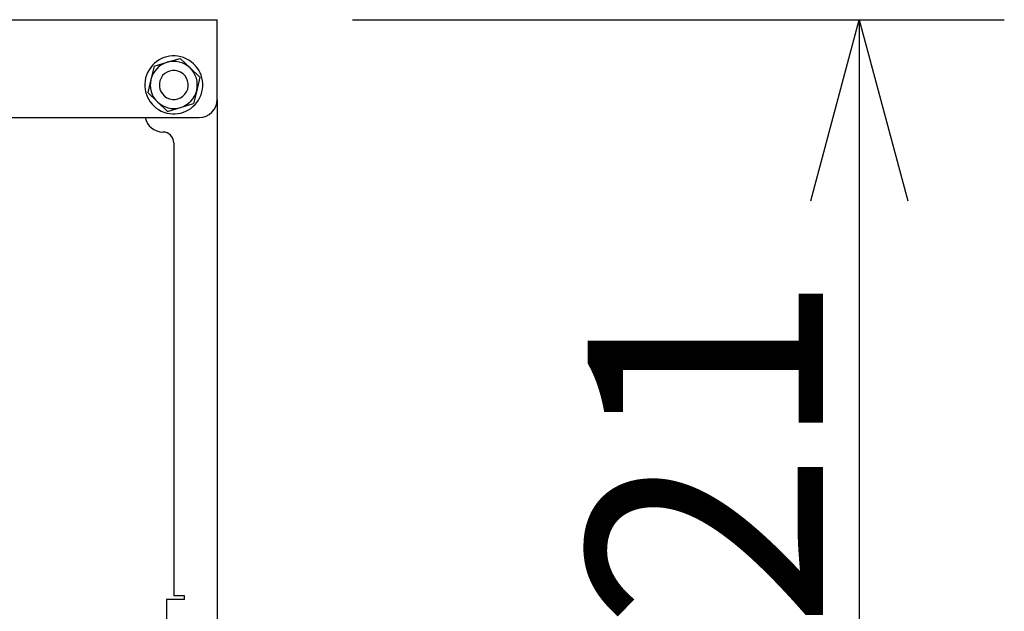
# Model space of a CAD drawing. Extents: x -810 to 2831, y -1991 to 3368.
# Drawn here: x 1250 to 1522, y 1042 to 1205 of the extents above; entities that cross this region are included whole.
import ezdxf

# ---------------------------------------------------------------- set-up
doc = ezdxf.new("R2010")
doc.units = 0
doc.header["$LTSCALE"] = 20
doc.header["$PDMODE"] = 1
doc.header["$PDSIZE"] = -2
doc.layers.get('0').update_dxf_attribs({"linetype": 'CONTINUOUS'})
doc.layers.get('DEFPOINTS').update_dxf_attribs({"linetype": 'CONTINUOUS'})
doc.layers.add('H10TH', color=7, linetype='CONTINUOUS')
doc.styles.add('_______', font='txt', dxfattribs={"bigfont": 'ＭＳ ゴシック'})
doc.dimstyles.new('HIBINO', dxfattribs={"dimtxt": 64.988281, "dimasz": 50.012451, "dimexe": 40, "dimexo": 40, "dimgap": 10, "dimtad": 1, "dimblk": 'VW_EMPTYARROW', "dimblk1": 'VW_EMPTYARROW', "dimblk2": 'VW_EMPTYARROW', "dimcen": 0, "dimazin": 3, "dimtfac": 1, "dimtix": 1, "dimtmove": 0, "dimatfit": 3})

# ---------------------------------------------------------------- blocks, each defined once
blk = doc.blocks.new('VW_EMPTYARROW')
at = {"color": 0, "linetype": 'BYBLOCK'}
blk.add_line((0, 0), (-1, 0), dxfattribs=at)
at = {"color": 0, "linetype": 'CONTINUOUS', "flags": 128}
blk.add_lwpolyline([(-1, 0.2679), (0, 0), (-1, -0.2679)], dxfattribs=at)
blk = doc.blocks.new('*D5')
at = {"layer": 'DEFPOINTS', "color": 0}
for p in [(1302.18, 1205.26), (1304.86, 884.26), (1482, 884.26)]:
    blk.add_point(p, dxfattribs=at)
at = {"layer": 'H10TH', "color": 0, "linetype": 'CONTINUOUS'}
for p, q in [((1342.18, 1205.26), (1522, 1205.26)), ((1482, 1155.25), (1482, 934.27)), ((1344.86, 884.26), (1522, 884.26))]:
    blk.add_line(p, q, dxfattribs=at)
at = {"layer": 'H10TH', "color": 0, "xscale": 50.012451171875, "yscale": 50.012451171875, "zscale": 50.012451171875}
for p, rotation in [((1482, 1205.26), 89.99999999999903), ((1482, 884.26), 269.999999999999)]:
    blk.add_blockref('VW_EMPTYARROW', p, dxfattribs=dict(at, rotation=rotation))
at = {"layer": 'H10TH', "color": 0, "style": '_______'}
blk.add_text('321', height=64.988, rotation=90, dxfattribs=at).set_placement((1472, 987.83))

msp = doc.modelspace()

# ---------------------------------------------------------------- linework, layer by layer
at = {"layer": 'H10TH', "color": 7, "linetype": 'CONTINUOUS'}
for p, q in [((604.862, 1205.262), (1304.862, 1205.262)), ((1304.862, 1201.262), (1304.862, 1205.262)), ((1304.862, 1183.262), (1304.862, 1201.262)), ((1287.42, 1192.431), (1291.019, 1193.495)), ((1291.019, 1193.495), (1294.618, 1194.559)), ((1294.618, 1194.559), (1297.339, 1191.974)), ((1287.42, 1192.431), (1286.542, 1188.783)), ((1297.339, 1191.974), (1300.06, 1189.39)), ((1286.542, 1188.783), (1285.664, 1185.134)), ((1300.06, 1189.39), (1299.182, 1185.741)), ((1285.664, 1185.134), (1288.385, 1182.549)), ((1299.182, 1185.741), (1298.304, 1182.092)), ((1288.385, 1182.549), (1291.106, 1179.965)), ((1294.705, 1181.028), (1298.304, 1182.092)), ((1304.862, 1183.262), (1304.862, 914.262)), ((1291.106, 1179.965), (1294.705, 1181.028)), ((987.362, 1178.262), (1299.862, 1178.262)), ((1292.862, 1171.262), (1292.862, 1046.262)), ((1295.862, 1046.262), (1292.862, 1046.262)), ((1295.862, 1045.262), (1295.862, 1046.262)), ((1290.862, 1045.262), (1290.862, 1005.262)), ((1295.862, 1045.262), (1290.862, 1045.262))]:
    msp.add_line(p, q, dxfattribs=at)
for centre, radius, start, end in [((1292.862, 1187.262), 8, 64.40627, 244.40627), ((1292.862, 1187.262), 6.5, 106.46898, 166.46898), ((1292.862, 1187.262), 8, 244.40627, 64.40627), ((1292.862, 1187.262), 6.5, 46.46898, 106.46898), ((1292.862, 1187.262), 4, 61.67855, 241.67855), ((1292.862, 1187.262), 4, 241.67855, 61.67855), ((1292.862, 1187.262), 6.5, 346.46898, 46.46898), ((1292.862, 1187.262), 6.5, 166.46898, 226.46898), ((1292.862, 1187.262), 6.5, 286.46898, 346.46898), ((1292.862, 1187.262), 6.5, 226.46898, 286.46898), ((1299.862, 1183.262), 5, 270, 0), ((1289.862, 1179.262), 5, 191.53696, 270), ((1289.862, 1171.262), 3, 0, 90)]:
    msp.add_arc(centre, radius, start, end, dxfattribs=at)

# ---------------------------------------------------------------- dimensions: what is measured, and where the dimension line sits
dim = msp.add_linear_dim(base=(1482, 884.262), p1=(1302.176, 1205.262), p2=(1304.862, 884.262), angle=270, dimstyle='HIBINO', override={"dimpost": '<>'}, dxfattribs=at)
dim.commit()
dim.dimension.update_dxf_attribs({"geometry": '*D5', "text_midpoint": (1439.506, 1044.762)})

doc.saveas('drawing.dxf')
